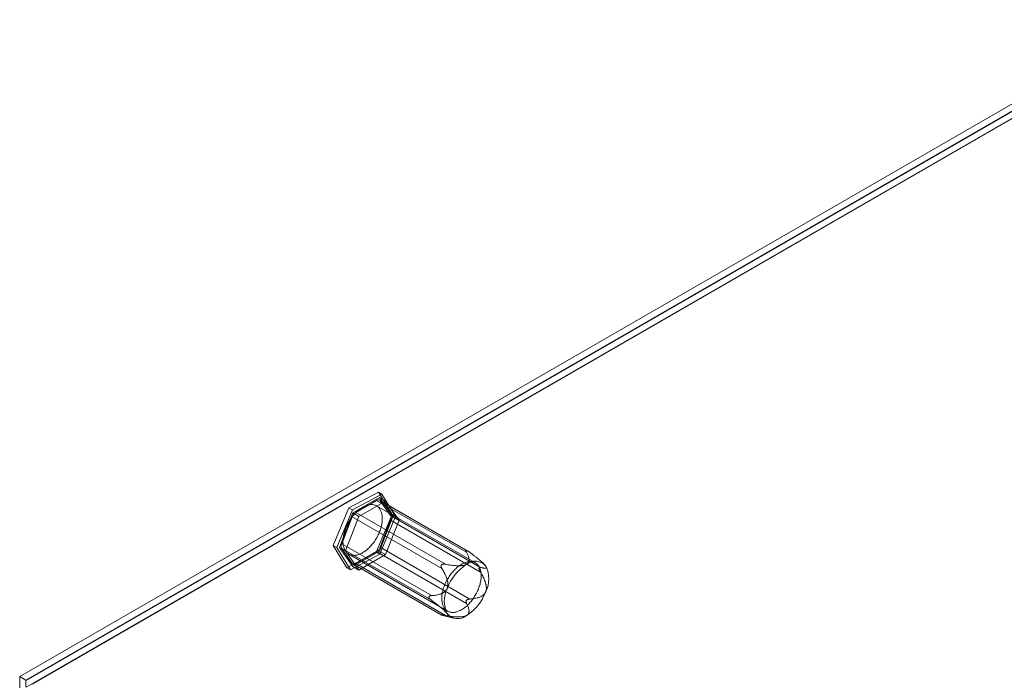
# Model space of a CAD drawing. Units: millimetres. Extents: x 63 to 4411, y 73 to 3131.
# Drawn here: x 3490 to 3697, y 2465 to 2604 of the extents above; entities that cross this region are included whole.
import ezdxf

# ---------------------------------------------------------------- set-up
doc = ezdxf.new("R2010")
doc.units = ezdxf.units.MM
doc.header["$LTSCALE"] = 2

msp = doc.modelspace()

# ---------------------------------------------------------------- linework, layer by layer
at = {"color": 7, "linetype": 'Continuous', "lineweight": 18}
for p, q in [((3490.03, 2465.31), (3729.42, 2603.51)), ((3729.42, 2602.04), (3491.3, 2464.57)), ((3729.42, 2601.91), (3491.41, 2464.51)), ((3729.42, 2600.49), (3491.41, 2463.09)), ((3729.46, 2600.42), (3492.73, 2463.75)), ((3559.28, 2500.83), (3565.46, 2504.11)), ((3566.2, 2503.68), (3560.02, 2500.4)), ((3565.46, 2504.11), (3568.33, 2499.45)), ((3566.2, 2503.68), (3565.46, 2504.11)), ((3569.08, 2499.02), (3566.2, 2503.68)), ((3565.71, 2503), (3560.08, 2499.75)), ((3565.1, 2502.4), (3560.69, 2499.85)), ((3566.99, 2502.26), (3561.35, 2499.01)), ((3583.99, 2491.5), (3565.1, 2502.4)), ((3584.26, 2491.74), (3565.7, 2502.46)), ((3568.53, 2498.99), (3565.71, 2503)), ((3565.71, 2503), (3566.99, 2502.26)), ((3565.84, 2502.33), (3584.72, 2491.43)), ((3568.04, 2499.2), (3565.84, 2502.33)), ((3569.8, 2498.26), (3566.99, 2502.26)), ((3555.97, 2492.88), (3559.28, 2500.83)), ((3560.02, 2500.4), (3556.72, 2492.46)), ((3560.08, 2499.75), (3557.26, 2492.49)), ((3560.02, 2500.4), (3559.28, 2500.83)), ((3560.08, 2499.75), (3561.35, 2499.01)), ((3560.69, 2499.85), (3579.58, 2488.95)), ((3568.33, 2499.45), (3565.03, 2491.5)), ((3585.87, 2489.23), (3565.08, 2501.23)), ((3569.08, 2499.02), (3568.33, 2499.45)), ((3559.96, 2498.94), (3557.75, 2493.26)), ((3561.35, 2499.01), (3558.54, 2491.75)), ((3578.84, 2488.04), (3559.96, 2498.94)), ((3565.71, 2491.73), (3568.53, 2498.99)), ((3565.77, 2491.07), (3569.08, 2499.02)), ((3565.84, 2492.54), (3568.04, 2498.22)), ((3566.99, 2491), (3569.8, 2498.26)), ((3586.93, 2488.3), (3568.04, 2499.2)), ((3568.04, 2498.22), (3586.93, 2487.32)), ((3568.53, 2498.99), (3569.8, 2498.26)), ((3557.75, 2493.26), (3576.64, 2482.36)), ((3558.85, 2488.22), (3555.97, 2492.88)), ((3556.72, 2492.46), (3555.97, 2492.88)), ((3556.72, 2492.46), (3559.59, 2487.79)), ((3557.26, 2492.49), (3560.08, 2488.48)), ((3557.26, 2492.49), (3558.54, 2491.75)), ((3576.64, 2481.38), (3557.75, 2492.28)), ((3557.75, 2492.28), (3559.96, 2489.14)), ((3558.54, 2491.75), (3561.35, 2487.74)), ((3565.03, 2491.5), (3558.85, 2488.22)), ((3559.23, 2491.1), (3580.02, 2479.1)), ((3559.59, 2487.79), (3565.77, 2491.07)), ((3560.08, 2488.48), (3565.71, 2491.73)), ((3560.69, 2489.08), (3565.1, 2491.62)), ((3561.35, 2487.74), (3566.99, 2491)), ((3565.77, 2491.07), (3565.03, 2491.5)), ((3565.1, 2491.62), (3583.99, 2480.72)), ((3565.71, 2491.73), (3566.99, 2491)), ((3584.72, 2481.63), (3565.84, 2492.54)), ((3584.01, 2491.86), (3583.95, 2491.86)), ((3559.96, 2489.14), (3578.84, 2478.24)), ((3560.09, 2489.02), (3578.66, 2478.3)), ((3579.58, 2478.17), (3560.69, 2489.08)), ((3587.78, 2488.9), (3587.69, 2488.99)), ((3559.59, 2487.79), (3558.85, 2488.22)), ((3560.08, 2488.48), (3561.35, 2487.74)), ((3578.75, 2488.86), (3578.69, 2488.79)), ((3586.61, 2488.08), (3586.61, 2488.16)), ((3576.1, 2482.09), (3576.1, 2482.01)), ((3583.95, 2481.31), (3584.01, 2481.38)), ((3578.69, 2478.31), (3578.75, 2478.31)), ((3579, 2478.2), (3581.26, 2477.61)), ((3490.03, 2465.31), (3490.03, 1852.9)), ((3491.3, 2464.57), (3490.03, 2465.31)), ((3491.3, 2464.57), (3491.3, 2463.1))]:
    msp.add_line(p, q, dxfattribs=at)
at = {"color": 7, "linetype": 'Continuous', "lineweight": 18, "flags": 128}
for points in [[(3558.54, 2491.76), (3558.63, 2491.63), (3558.73, 2491.51), (3558.84, 2491.39), (3558.96, 2491.29), (3559.08, 2491.2), (3559.2, 2491.12), (3559.34, 2491.04), (3559.48, 2490.98), (3559.62, 2490.93), (3559.77, 2490.89), (3559.92, 2490.86), (3560.08, 2490.84), (3560.24, 2490.83), (3560.41, 2490.83), (3560.58, 2490.84), (3560.75, 2490.86), (3560.93, 2490.9), (3561.11, 2490.94), (3561.29, 2491), (3561.47, 2491.06), (3561.65, 2491.14), (3561.84, 2491.22), (3562.02, 2491.32), (3562.21, 2491.42), (3562.4, 2491.54), (3562.58, 2491.66), (3562.77, 2491.79), (3562.95, 2491.94), (3563.13, 2492.09), (3563.31, 2492.25), (3563.49, 2492.41), (3563.66, 2492.59), (3563.83, 2492.77), (3564, 2492.96), (3564.16, 2493.15), (3564.32, 2493.35), (3564.48, 2493.56), (3564.63, 2493.77), (3564.78, 2493.99), (3564.92, 2494.21), (3565.05, 2494.43), (3565.18, 2494.66), (3565.31, 2494.89), (3565.42, 2495.13), (3565.53, 2495.36), (3565.64, 2495.6), (3565.73, 2495.84), (3565.82, 2496.08), (3565.91, 2496.32), (3565.98, 2496.56), (3566.05, 2496.8), (3566.11, 2497.03), (3566.16, 2497.27), (3566.2, 2497.5), (3566.23, 2497.73), (3566.26, 2497.96), (3566.28, 2498.18), (3566.29, 2498.4), (3566.29, 2498.62), (3566.28, 2498.83), (3566.27, 2499.03), (3566.25, 2499.23), (3566.21, 2499.43), (3566.17, 2499.61), (3566.13, 2499.79), (3566.07, 2499.96), (3566.01, 2500.13), (3565.94, 2500.29), (3565.86, 2500.43), (3565.77, 2500.57), (3565.68, 2500.7), (3565.58, 2500.83), (3565.47, 2500.94), (3565.35, 2501.04), (3565.23, 2501.13), (3565.11, 2501.22), (3564.97, 2501.29), (3564.83, 2501.35), (3564.69, 2501.4), (3564.54, 2501.45), (3564.39, 2501.48), (3564.23, 2501.5), (3564.07, 2501.51), (3563.9, 2501.5), (3563.73, 2501.49), (3563.56, 2501.47), (3563.38, 2501.44), (3563.2, 2501.39), (3563.02, 2501.34), (3562.84, 2501.27), (3562.65, 2501.2), (3562.47, 2501.11), (3562.28, 2501.02), (3562.1, 2500.91), (3561.91, 2500.8), (3561.73, 2500.67), (3561.54, 2500.54), (3561.36, 2500.4), (3561.18, 2500.25), (3561, 2500.09), (3560.82, 2499.92), (3560.65, 2499.75), (3560.48, 2499.56), (3560.31, 2499.38), (3560.15, 2499.18), (3559.98, 2498.98), (3559.83, 2498.77), (3559.68, 2498.56), (3559.53, 2498.35), (3559.39, 2498.13), (3559.26, 2497.9), (3559.13, 2497.67), (3559, 2497.44), (3558.89, 2497.21), (3558.78, 2496.97), (3558.67, 2496.73), (3558.57, 2496.49), (3558.49, 2496.25), (3558.4, 2496.02), (3558.33, 2495.78), (3558.26, 2495.54), (3558.2, 2495.3), (3558.15, 2495.06), (3558.11, 2494.83), (3558.07, 2494.6), (3558.05, 2494.37), (3558.03, 2494.15), (3558.02, 2493.93), (3558.02, 2493.71), (3558.02, 2493.5), (3558.04, 2493.3), (3558.06, 2493.1), (3558.09, 2492.91), (3558.13, 2492.72), (3558.18, 2492.54), (3558.24, 2492.37), (3558.3, 2492.2), (3558.37, 2492.05), (3558.45, 2491.9), (3558.54, 2491.76)], [(3579.33, 2479.76), (3579.42, 2479.63), (3579.52, 2479.5), (3579.63, 2479.39), (3579.74, 2479.29), (3579.87, 2479.2), (3579.99, 2479.11), (3580.13, 2479.04), (3580.26, 2478.98), (3580.41, 2478.93), (3580.56, 2478.89), (3580.71, 2478.85), (3580.87, 2478.83), (3581.03, 2478.83), (3581.2, 2478.83), (3581.37, 2478.84), (3581.54, 2478.86), (3581.72, 2478.9), (3581.9, 2478.94), (3582.08, 2478.99), (3582.26, 2479.06), (3582.44, 2479.13), (3582.63, 2479.22), (3582.81, 2479.32), (3583, 2479.42), (3583.18, 2479.54), (3583.37, 2479.66), (3583.55, 2479.79), (3583.74, 2479.94), (3583.92, 2480.09), (3584.1, 2480.24), (3584.27, 2480.41), (3584.45, 2480.59), (3584.62, 2480.77), (3584.79, 2480.95), (3584.95, 2481.15), (3585.11, 2481.35), (3585.27, 2481.56), (3585.42, 2481.77), (3585.57, 2481.99), (3585.71, 2482.21), (3585.84, 2482.43), (3585.97, 2482.66), (3586.09, 2482.89), (3586.21, 2483.12), (3586.32, 2483.36), (3586.43, 2483.6), (3586.52, 2483.84), (3586.61, 2484.08), (3586.69, 2484.32), (3586.77, 2484.56), (3586.84, 2484.79), (3586.89, 2485.03), (3586.95, 2485.27), (3586.99, 2485.5), (3587.02, 2485.73), (3587.05, 2485.96), (3587.07, 2486.18), (3587.08, 2486.4), (3587.08, 2486.62), (3587.07, 2486.83), (3587.06, 2487.03), (3587.03, 2487.23), (3587, 2487.43), (3586.96, 2487.61), (3586.92, 2487.79), (3586.86, 2487.96), (3586.8, 2488.13), (3586.72, 2488.28), (3586.65, 2488.43), (3586.56, 2488.57), (3586.47, 2488.7), (3586.36, 2488.83), (3586.26, 2488.94), (3586.14, 2489.04), (3586.02, 2489.13), (3585.89, 2489.22), (3585.76, 2489.29), (3585.62, 2489.35), (3585.48, 2489.4), (3585.33, 2489.44), (3585.18, 2489.48), (3585.02, 2489.5), (3584.85, 2489.5), (3584.69, 2489.5), (3584.52, 2489.49), (3584.34, 2489.47), (3584.17, 2489.43), (3583.99, 2489.39), (3583.81, 2489.34), (3583.63, 2489.27), (3583.44, 2489.2), (3583.26, 2489.11), (3583.07, 2489.01), (3582.89, 2488.91), (3582.7, 2488.79), (3582.52, 2488.67), (3582.33, 2488.54), (3582.15, 2488.4), (3581.97, 2488.24), (3581.79, 2488.09), (3581.61, 2487.92), (3581.44, 2487.74), (3581.27, 2487.56), (3581.1, 2487.38), (3580.93, 2487.18), (3580.77, 2486.98), (3580.62, 2486.77), (3580.47, 2486.56), (3580.32, 2486.35), (3580.18, 2486.12), (3580.04, 2485.9), (3579.91, 2485.67), (3579.79, 2485.44), (3579.67, 2485.21), (3579.56, 2484.97), (3579.46, 2484.73), (3579.36, 2484.49), (3579.27, 2484.25), (3579.19, 2484.01), (3579.12, 2483.77), (3579.05, 2483.54), (3578.99, 2483.3), (3578.94, 2483.06), (3578.9, 2482.83), (3578.86, 2482.6), (3578.84, 2482.37), (3578.82, 2482.15), (3578.81, 2481.93), (3578.81, 2481.71), (3578.81, 2481.5), (3578.83, 2481.3), (3578.85, 2481.1), (3578.88, 2480.91), (3578.92, 2480.72), (3578.97, 2480.54), (3579.03, 2480.37), (3579.09, 2480.2), (3579.16, 2480.05), (3579.24, 2479.9), (3579.33, 2479.76)]]:
    msp.add_lwpolyline(points, dxfattribs=at)
at = {"color": 7, "linetype": 'Continuous', "lineweight": 18}
for centre, radius, start, end in [((3565.43, 2501.99), 0.53, 40.809, 128.9719), ((3561.68, 2498.31), 1.84, 122.5802, 159.8306), ((3567.06, 2498.71), 1.1, 333.4364, 26.5636), ((3558.73, 2492.77), 1.1, 153.4364, 206.5636), ((3564.11, 2493.17), 1.84, 302.5802, 339.8306), ((3560.36, 2489.49), 0.53, 220.809, 308.9719), ((3589.47, 2480.41), 10.13, 122.638, 159.7729), ((3585.84, 2486.69), 2.9, 40.5328, 129.2482), ((3582.66, 2485.89), 6.03, 333.4364, 26.5636), ((3585.35, 2481.22), 6.03, 153.4364, 206.5636), ((3578.54, 2486.69), 10.13, 302.638, 339.7729), ((3582.17, 2480.41), 2.9, 220.5328, 309.2482)]:
    msp.add_arc(centre, radius, start, end, dxfattribs=at)
for points, knots in [([(3583.95, 2491.86), (3583.94, 2491.86), (3583.92, 2491.85), (3583.89, 2491.83), (3583.88, 2491.8), (3583.88, 2491.76), (3583.89, 2491.7), (3583.93, 2491.62), (3583.96, 2491.54), (3583.99, 2491.5)], [0, 0, 0, 0, 0.082185, 0.16776, 0.283381, 0.402089, 0.549563, 0.69719, 1, 1, 1, 1]), ([(3583.99, 2491.5), (3584.04, 2491.41), (3584.13, 2491.22), (3584.26, 2490.94), (3584.37, 2490.68), (3584.44, 2490.44), (3584.5, 2490.22), (3584.53, 2490), (3584.53, 2489.81), (3584.51, 2489.64), (3584.48, 2489.51), (3584.43, 2489.38), (3584.36, 2489.26), (3584.28, 2489.16), (3584.19, 2489.07), (3584.1, 2489), (3584.04, 2488.96), (3584, 2488.94)], [0, 0, 0, 0, 0.108378, 0.216774, 0.32512, 0.408172, 0.491359, 0.574417, 0.657294, 0.709115, 0.760985, 0.812731, 0.855389, 0.898137, 0.940722, 0.970362, 1, 1, 1, 1]), ([(3584.72, 2491.43), (3584.66, 2491.48), (3584.56, 2491.55), (3584.42, 2491.64), (3584.33, 2491.7), (3584.25, 2491.75), (3584.18, 2491.79), (3584.11, 2491.82), (3584.06, 2491.84), (3584.03, 2491.85), (3584.01, 2491.86)], [0, 0, 0, 0, 0.280052, 0.42187, 0.564659, 0.666543, 0.769671, 0.847729, 0.927486, 1, 1, 1, 1]), ([(3588.05, 2488.58), (3588.03, 2488.61), (3587.98, 2488.66), (3587.9, 2488.76), (3587.8, 2488.88), (3587.68, 2489.01), (3587.53, 2489.15), (3587.37, 2489.3), (3587.18, 2489.47), (3586.99, 2489.63), (3586.78, 2489.81), (3586.55, 2490.01), (3586.29, 2490.22), (3586.04, 2490.42), (3585.69, 2490.69), (3585.25, 2491.03), (3584.9, 2491.3), (3584.72, 2491.43)], [0, 0, 0, 0, 0.035058, 0.070122, 0.114446, 0.158945, 0.203353, 0.258257, 0.313835, 0.369433, 0.425811, 0.496553, 0.567485, 0.63883, 0.710265, 0.85498, 1, 1, 1, 1]), ([(3579.58, 2488.95), (3579.53, 2488.96), (3579.42, 2488.98), (3579.26, 2488.99), (3579.13, 2488.99), (3579.01, 2488.98), (3578.93, 2488.96), (3578.86, 2488.93), (3578.8, 2488.9), (3578.77, 2488.87), (3578.75, 2488.86)], [0, 0, 0, 0, 0.188422, 0.376964, 0.56473, 0.667293, 0.76972, 0.848686, 0.927513, 1, 1, 1, 1]), ([(3584, 2488.94), (3583.96, 2488.92), (3583.89, 2488.88), (3583.74, 2488.82), (3583.57, 2488.77), (3583.38, 2488.72), (3583.17, 2488.68), (3582.94, 2488.66), (3582.68, 2488.64), (3582.42, 2488.64), (3582.08, 2488.64), (3581.64, 2488.67), (3581.12, 2488.71), (3580.6, 2488.78), (3580.08, 2488.86), (3579.75, 2488.92), (3579.58, 2488.95)], [0, 0, 0, 0, 0.035051, 0.070108, 0.114426, 0.15892, 0.203322, 0.258779, 0.314413, 0.370155, 0.425759, 0.540264, 0.654988, 0.770014, 0.88515, 1, 1, 1, 1]), ([(3578.69, 2488.79), (3578.68, 2488.77), (3578.66, 2488.72), (3578.65, 2488.65), (3578.65, 2488.56), (3578.66, 2488.46), (3578.69, 2488.36), (3578.75, 2488.21), (3578.8, 2488.11), (3578.84, 2488.04)], [0, 0, 0, 0, 0.082185, 0.16776, 0.283381, 0.402089, 0.549563, 0.69719, 1, 1, 1, 1]), ([(3578.84, 2488.04), (3578.92, 2487.91), (3579.07, 2487.64), (3579.29, 2487.24), (3579.48, 2486.86), (3579.64, 2486.5), (3579.78, 2486.16), (3579.9, 2485.82), (3579.98, 2485.5), (3580.04, 2485.23), (3580.08, 2485), (3580.09, 2484.77), (3580.09, 2484.56), (3580.08, 2484.37), (3580.05, 2484.19), (3580.01, 2484.04), (3579.98, 2483.96), (3579.96, 2483.91)], [0, 0, 0, 0, 0.108378, 0.216773, 0.325118, 0.40817, 0.491357, 0.574415, 0.657291, 0.709112, 0.760983, 0.812729, 0.855386, 0.898135, 0.94072, 0.970361, 1, 1, 1, 1]), ([(3586.61, 2488.16), (3586.61, 2488.17), (3586.62, 2488.21), (3586.64, 2488.25), (3586.66, 2488.28), (3586.7, 2488.3), (3586.75, 2488.32), (3586.83, 2488.32), (3586.89, 2488.3), (3586.93, 2488.3)], [0, 0, 0, 0, 0.082186, 0.167761, 0.283383, 0.402092, 0.548876, 0.697188, 1, 1, 1, 1]), ([(3586.93, 2487.32), (3586.9, 2487.36), (3586.85, 2487.44), (3586.78, 2487.58), (3586.72, 2487.7), (3586.68, 2487.81), (3586.65, 2487.88), (3586.63, 2487.96), (3586.62, 2488.02), (3586.61, 2488.06), (3586.61, 2488.08)], [0, 0, 0, 0, 0.188423, 0.376967, 0.564735, 0.667297, 0.769724, 0.848689, 0.927516, 1, 1, 1, 1]), ([(3586.93, 2488.3), (3587.04, 2488.26), (3587.21, 2488.22), (3587.43, 2488.17), (3587.58, 2488.14), (3587.72, 2488.12), (3587.86, 2488.11), (3587.98, 2488.12), (3588.07, 2488.14), (3588.12, 2488.17), (3588.16, 2488.21), (3588.18, 2488.25), (3588.18, 2488.3), (3588.17, 2488.34), (3588.15, 2488.39), (3588.13, 2488.45), (3588.09, 2488.51), (3588.06, 2488.56), (3588.05, 2488.58)], [0, 0, 0, 0, 0.162363, 0.24371, 0.325124, 0.40759, 0.49021, 0.573538, 0.657279, 0.710397, 0.761566, 0.812711, 0.844233, 0.876218, 0.908196, 0.940732, 0.970367, 1, 1, 1, 1]), ([(3588.05, 2483.19), (3588.06, 2483.24), (3588.1, 2483.34), (3588.14, 2483.51), (3588.17, 2483.7), (3588.18, 2483.91), (3588.17, 2484.13), (3588.15, 2484.36), (3588.1, 2484.61), (3588.05, 2484.85), (3587.95, 2485.18), (3587.81, 2485.57), (3587.62, 2486.03), (3587.4, 2486.47), (3587.17, 2486.9), (3587.01, 2487.18), (3586.93, 2487.32)], [0, 0, 0, 0, 0.035051, 0.070107, 0.114425, 0.158919, 0.203321, 0.258777, 0.314411, 0.370153, 0.425757, 0.540262, 0.654987, 0.770013, 0.885149, 1, 1, 1, 1]), ([(3579.96, 2483.91), (3579.94, 2483.87), (3579.9, 2483.77), (3579.82, 2483.62), (3579.72, 2483.48), (3579.59, 2483.34), (3579.45, 2483.2), (3579.28, 2483.07), (3579.1, 2482.96), (3578.91, 2482.86), (3578.65, 2482.74), (3578.31, 2482.63), (3577.89, 2482.52), (3577.48, 2482.44), (3577.06, 2482.39), (3576.78, 2482.37), (3576.64, 2482.36)], [0, 0, 0, 0, 0.035051, 0.070107, 0.114425, 0.158919, 0.203321, 0.258777, 0.314411, 0.370153, 0.425757, 0.540262, 0.654987, 0.770013, 0.885149, 1, 1, 1, 1]), ([(3584.72, 2481.63), (3584.85, 2481.64), (3585.12, 2481.67), (3585.51, 2481.72), (3585.87, 2481.78), (3586.21, 2481.86), (3586.5, 2481.94), (3586.8, 2482.05), (3587.05, 2482.16), (3587.26, 2482.28), (3587.43, 2482.4), (3587.58, 2482.52), (3587.72, 2482.66), (3587.83, 2482.8), (3587.92, 2482.94), (3587.99, 2483.07), (3588.03, 2483.15), (3588.05, 2483.19)], [0, 0, 0, 0, 0.108378, 0.216773, 0.325118, 0.40817, 0.491357, 0.574415, 0.657291, 0.709112, 0.760983, 0.812729, 0.855386, 0.898135, 0.94072, 0.970361, 1, 1, 1, 1]), ([(3576.64, 2482.36), (3576.6, 2482.35), (3576.51, 2482.34), (3576.39, 2482.32), (3576.29, 2482.29), (3576.22, 2482.25), (3576.17, 2482.22), (3576.13, 2482.18), (3576.11, 2482.14), (3576.1, 2482.1), (3576.1, 2482.09)], [0, 0, 0, 0, 0.188423, 0.376967, 0.564735, 0.667297, 0.769724, 0.848689, 0.927516, 1, 1, 1, 1]), ([(3576.1, 2482.01), (3576.1, 2481.99), (3576.11, 2481.95), (3576.14, 2481.88), (3576.19, 2481.8), (3576.26, 2481.71), (3576.34, 2481.63), (3576.47, 2481.51), (3576.57, 2481.43), (3576.64, 2481.38)], [0, 0, 0, 0, 0.082186, 0.167761, 0.283383, 0.402092, 0.548876, 0.697188, 1, 1, 1, 1]), ([(3576.64, 2481.38), (3576.84, 2481.23), (3577.13, 2481), (3577.53, 2480.7), (3577.82, 2480.47), (3578.12, 2480.23), (3578.42, 2479.99), (3578.71, 2479.75), (3578.97, 2479.53), (3579.18, 2479.34), (3579.35, 2479.19), (3579.49, 2479.05), (3579.6, 2478.94), (3579.69, 2478.85), (3579.77, 2478.76), (3579.85, 2478.67), (3579.91, 2478.6), (3579.95, 2478.55), (3579.96, 2478.53)], [0, 0, 0, 0, 0.162363, 0.24371, 0.325124, 0.40759, 0.49021, 0.573538, 0.657279, 0.710397, 0.761566, 0.812711, 0.844233, 0.876218, 0.908196, 0.940732, 0.970367, 1, 1, 1, 1]), ([(3583.99, 2480.72), (3583.97, 2480.75), (3583.94, 2480.81), (3583.9, 2480.91), (3583.89, 2481), (3583.88, 2481.08), (3583.89, 2481.14), (3583.9, 2481.2), (3583.92, 2481.25), (3583.94, 2481.29), (3583.95, 2481.31)], [0, 0, 0, 0, 0.188422, 0.376964, 0.56473, 0.667293, 0.76972, 0.848686, 0.927513, 1, 1, 1, 1]), ([(3584, 2478.16), (3584.04, 2478.19), (3584.11, 2478.23), (3584.22, 2478.32), (3584.31, 2478.41), (3584.39, 2478.52), (3584.45, 2478.64), (3584.5, 2478.78), (3584.52, 2478.93), (3584.53, 2479.08), (3584.52, 2479.28), (3584.48, 2479.53), (3584.4, 2479.83), (3584.28, 2480.13), (3584.14, 2480.43), (3584.04, 2480.62), (3583.99, 2480.72)], [0, 0, 0, 0, 0.035051, 0.070108, 0.114426, 0.15892, 0.203322, 0.258779, 0.314413, 0.370155, 0.425759, 0.540264, 0.654988, 0.770014, 0.88515, 1, 1, 1, 1]), ([(3584.01, 2481.38), (3584.03, 2481.4), (3584.06, 2481.43), (3584.13, 2481.48), (3584.21, 2481.52), (3584.3, 2481.56), (3584.4, 2481.59), (3584.55, 2481.62), (3584.65, 2481.63), (3584.72, 2481.63)], [0, 0, 0, 0, 0.082185, 0.16776, 0.283381, 0.402089, 0.549563, 0.69719, 1, 1, 1, 1]), ([(3578.84, 2478.24), (3578.81, 2478.25), (3578.75, 2478.27), (3578.7, 2478.28), (3578.67, 2478.29), (3578.65, 2478.3), (3578.65, 2478.31), (3578.65, 2478.31), (3578.67, 2478.31), (3578.68, 2478.31), (3578.69, 2478.31)], [0, 0, 0, 0, 0.280052, 0.42187, 0.564659, 0.666543, 0.769671, 0.847729, 0.927486, 1, 1, 1, 1]), ([(3578.75, 2478.31), (3578.77, 2478.3), (3578.81, 2478.3), (3578.88, 2478.29), (3578.97, 2478.28), (3579.08, 2478.26), (3579.2, 2478.24), (3579.37, 2478.21), (3579.49, 2478.19), (3579.58, 2478.17)], [0, 0, 0, 0, 0.082185, 0.16776, 0.283381, 0.402089, 0.549563, 0.69719, 1, 1, 1, 1]), ([(3579.96, 2478.53), (3579.98, 2478.5), (3580.02, 2478.45), (3580.06, 2478.37), (3580.08, 2478.3), (3580.09, 2478.24), (3580.09, 2478.18), (3580.06, 2478.14), (3580.02, 2478.1), (3579.96, 2478.08), (3579.89, 2478.06), (3579.79, 2478.06), (3579.68, 2478.06), (3579.56, 2478.08), (3579.38, 2478.11), (3579.15, 2478.16), (3578.94, 2478.21), (3578.84, 2478.24)], [0, 0, 0, 0, 0.035058, 0.070122, 0.114446, 0.158945, 0.203353, 0.258257, 0.313835, 0.369433, 0.425811, 0.496553, 0.567485, 0.63883, 0.710265, 0.85498, 1, 1, 1, 1]), ([(3579.58, 2478.17), (3579.74, 2478.15), (3580.06, 2478.09), (3580.54, 2478.01), (3580.99, 2477.95), (3581.4, 2477.91), (3581.78, 2477.88), (3582.17, 2477.86), (3582.5, 2477.86), (3582.79, 2477.87), (3583.03, 2477.89), (3583.25, 2477.92), (3583.45, 2477.96), (3583.63, 2478), (3583.78, 2478.06), (3583.9, 2478.11), (3583.97, 2478.15), (3584, 2478.16)], [0, 0, 0, 0, 0.108378, 0.216774, 0.32512, 0.408172, 0.491359, 0.574417, 0.657294, 0.709115, 0.760985, 0.812731, 0.855389, 0.898137, 0.940722, 0.970362, 1, 1, 1, 1])]:
    msp.add_open_spline(points, degree=3, knots=knots, dxfattribs=at)

doc.saveas('drawing.dxf')
